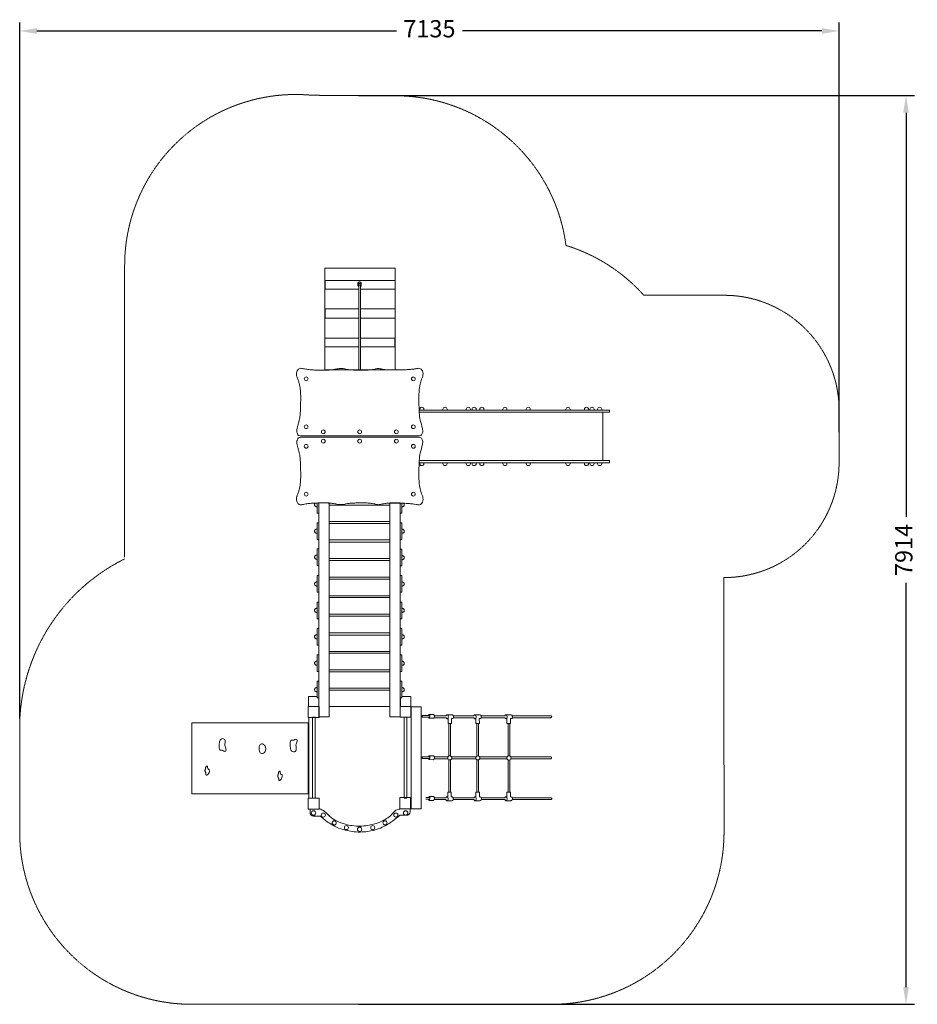
# Model space of a CAD drawing. Units: millimetres. Extents: x -501650 to -493834, y -827059 to -818484.
import ezdxf

# ---------------------------------------------------------------- set-up
doc = ezdxf.new("R2010")
doc.units = ezdxf.units.MM
doc.header["$LTSCALE"] = 0.2
doc.linetypes.add('STRICHLINIE2', pattern=[9.525, 6.35, -3.175])
for name, color, linetype, lineweight in [('Bemaßung Sicherheitsbereich', 5, 'Continuous', 18), ('Konstruktion', 1, 'Continuous', 0), ('Sicherheitsber.', 142, 'STRICHLINIE2', 15)]:
    doc.layers.add(name, color=color, linetype=linetype, lineweight=lineweight)
doc.dimstyles.new('ISO-25$0', dxfattribs={"dimscale": 60, "dimtxt": 2.5, "dimasz": 2.5, "dimexe": 1.25, "dimexo": 0.625, "dimtad": 1, "dimdec": 0, "dimtxsty": 'Standard', "dimcen": 2.5, "dimadec": 0, "dimazin": 0, "dimtfac": 1, "dimtdec": 0, "dimtmove": 0, "dimatfit": 3, "dimfxl": 0, "dimarcsym": 0})

# ---------------------------------------------------------------- blocks, each defined once
blk = doc.blocks.new('*D8')
at = {"layer": 'Bemaßung Sicherheitsbereich', "color": 0, "lineweight": -2, "transparency": 16777216}
for p, q in [((-501650.4, -824569.8), (-501650.4, -818507.9)), ((-501500.4, -818582.9), (-498370.3, -818582.9)), ((-494665.3, -818582.9), (-497795.3, -818582.9)), ((-494515.3, -822076), (-494515.3, -818507.9))]:
    blk.add_line(p, q, dxfattribs=at)
at = {"layer": 'Bemaßung Sicherheitsbereich', "color": 0, "transparency": 16777216}
for points in [[(-501500.4, -818557.9), (-501500.4, -818607.9), (-501650.4, -818582.9)], [(-494665.3, -818557.9), (-494665.3, -818607.9), (-494515.3, -818582.9)]]:
    blk.add_solid(points, dxfattribs=at)
at = {"layer": 'Defpoints', "color": 0, "transparency": 16777216}
for p in [(-494515.3, -818582.9), (-494515.3, -822113.5), (-501650.4, -824607.3)]:
    blk.add_point(p, dxfattribs=at)
at = {"layer": 'Bemaßung Sicherheitsbereich', "color": 0, "transparency": 16777216, "insert": (-498082.8, -818582.9), "char_height": 150, "attachment_point": 5}
blk.add_mtext('7135', dxfattribs=at)
blk = doc.blocks.new('*D9')
at = {"layer": 'Bemaßung Sicherheitsbereich', "color": 0, "lineweight": -2, "transparency": 16777216}
for p, q in [((-498700, -819144.9), (-493857.5, -819144.9)), ((-493932.5, -819294.9), (-493932.5, -822814.3)), ((-493932.5, -826908.7), (-493932.5, -823389.3)), ((-498700, -827058.7), (-493857.5, -827058.7))]:
    blk.add_line(p, q, dxfattribs=at)
at = {"layer": 'Bemaßung Sicherheitsbereich', "color": 0, "transparency": 16777216}
for points in [[(-493957.5, -819294.9), (-493907.5, -819294.9), (-493932.5, -819144.9)], [(-493957.5, -826908.7), (-493907.5, -826908.7), (-493932.5, -827058.7)]]:
    blk.add_solid(points, dxfattribs=at)
at = {"layer": 'Defpoints', "color": 0, "transparency": 16777216}
for p in [(-498737.5, -819144.9), (-493932.5, -819144.9), (-498737.5, -827058.7)]:
    blk.add_point(p, dxfattribs=at)
at = {"layer": 'Bemaßung Sicherheitsbereich', "color": 0, "transparency": 16777216, "insert": (-493932.5, -823101.8), "char_height": 150, "attachment_point": 5, "rotation": 90}
blk.add_mtext('7914', dxfattribs=at)

msp = doc.modelspace()

# ---------------------------------------------------------------- linework, layer by layer
at = {"layer": 'Konstruktion'}
for p, q in [((-498705.4, -820796), (-498705.4, -820780.7)), ((-498676, -820796), (-498676, -820778.1)), ((-499131.2, -824561.7), (-499131.2, -825263.4)), ((-498427, -824555.4), (-498338.1, -824555.4)), ((-498085.3, -824535.3), (-498045.9, -824535.3)), ((-498084.4, -824568.2), (-498046.8, -824568.3)), ((-497935.6, -824563.4), (-498041, -824563.4)), ((-497936, -824545.7), (-498039.2, -824545.7)), ((-497886.5, -824537.2), (-497926.1, -824537.2)), ((-497920.2, -824572.4), (-497920.2, -824612.8)), ((-497889.3, -824612.8), (-497889.5, -824570.9)), ((-497694.5, -824545.7), (-497874, -824545.7)), ((-497694.1, -824563.4), (-497872.8, -824563.4)), ((-497644.9, -824537.2), (-497684.6, -824537.2)), ((-497678.7, -824572.4), (-497678.7, -824612.8)), ((-497647.8, -824612.8), (-497648, -824570.9)), ((-497423.9, -824545.7), (-497632.4, -824545.7)), ((-497423.5, -824563.4), (-497631.3, -824563.4)), ((-497374.4, -824537.2), (-497414, -824537.2)), ((-497408.1, -824572.4), (-497408.1, -824612.8)), ((-497377.2, -824612.8), (-497377.4, -824570.9)), ((-497030, -824545.7), (-497361.9, -824545.7)), ((-497029.3, -824563.4), (-497360.7, -824563.4)), ((-499139.5, -824607.3), (-499139.5, -825224.8)), ((-497920.2, -824612.8), (-497889.3, -824612.8)), ((-497913.1, -824896.8), (-497913.1, -824612.8)), ((-497899.4, -824895.8), (-497899.4, -824612.8)), ((-497678.7, -824612.8), (-497647.8, -824612.8)), ((-497669.1, -824897.3), (-497669.1, -824612.8)), ((-497655.4, -824896), (-497655.4, -824612.8)), ((-497408.1, -824612.8), (-497377.2, -824612.8)), ((-497396.5, -824895.5), (-497396.5, -824612.8)), ((-497382.8, -824895.6), (-497382.8, -824612.8)), ((-498085.3, -824895.4), (-498045.9, -824895.4)), ((-498084.4, -824928.3), (-498046.8, -824928.5)), ((-497920.2, -824903), (-498035.9, -824903)), ((-497920.7, -824922.1), (-498035.9, -824922.1)), ((-497913.1, -825210.6), (-497913.1, -824929.2)), ((-497899.4, -825210.6), (-497899.4, -824930.1)), ((-497675.4, -824903), (-497890.1, -824903)), ((-497675.9, -824922.1), (-497889.6, -824922.1)), ((-497669.1, -825210.6), (-497669.1, -824928.6)), ((-497655.4, -825210.6), (-497655.4, -824929.9)), ((-497405.6, -824903), (-497645.9, -824903)), ((-497406.1, -824922.1), (-497645.4, -824922.1)), ((-497396.5, -825208.8), (-497396.5, -824930.4)), ((-497382.8, -825208.8), (-497382.8, -824930.3)), ((-497026.3, -824903), (-497373.9, -824903)), ((-497033.4, -824922.1), (-497373.4, -824922.1)), ((-498085.3, -825250.5), (-498045.9, -825250.5)), ((-497938.3, -825275.5), (-498039.8, -825275.5)), ((-498039.4, -825260.3), (-497938, -825260.3)), ((-497922.6, -825251), (-497922.6, -825210.6)), ((-497922.6, -825210.6), (-497891.7, -825210.6)), ((-497891.7, -825210.6), (-497891.9, -825252.6)), ((-497693.3, -825275.5), (-497875.5, -825275.5)), ((-497875.1, -825260.3), (-497693, -825260.3)), ((-497677.6, -825251), (-497677.6, -825210.6)), ((-497677.6, -825210.6), (-497646.7, -825210.6)), ((-497646.7, -825210.6), (-497646.9, -825252.6)), ((-497423.8, -825275.5), (-497630.5, -825275.5)), ((-497630.1, -825260.3), (-497423.5, -825260.3)), ((-497408.1, -825251), (-497408.1, -825210.6)), ((-497408.1, -825210.6), (-497377.2, -825210.6)), ((-497377.2, -825210.6), (-497377.4, -825252.6)), ((-497025.2, -825275.5), (-497361, -825275.5)), ((-497025.1, -825261.2), (-497360.4, -825261.2)), ((-498084.4, -825283.4), (-498046.8, -825283.6)), ((-497888.8, -825286.2), (-497928.5, -825286.2)), ((-497643.9, -825286.2), (-497683.5, -825286.2)), ((-497374.4, -825286.2), (-497414, -825286.2))]:
    msp.add_line(p, q, dxfattribs=at)
for points in [[(-498992.1, -820646.9), (-498380.2, -820646.9), (-498380.2, -821532.9), (-498992.1, -821532.9)], [(-498698, -820797.3), (-498683.7, -820797.3), (-498683.7, -821534.6), (-498698, -821534.6)], [(-499045.1, -822693.1), (-498956.2, -822693.1), (-498956.2, -824555), (-499045.1, -824555)], [(-498956.7, -822711.4), (-498426.5, -822711.4), (-498426.5, -822854.9), (-498956.7, -822854.9)], [(-499046.1, -822865.9), (-499060.6, -822865.9), (-499060.6, -823011.1), (-499046.1, -823011.1)], [(-498956.7, -822872), (-498426.5, -822872), (-498426.5, -823015.4), (-498956.7, -823015.4)], [(-498337.9, -822865.9), (-498323.4, -822865.9), (-498323.4, -823011.1), (-498337.9, -823011.1)], [(-498956.7, -823033.4), (-498426.5, -823033.4), (-498426.5, -823176.8), (-498956.7, -823176.8)], [(-499046.1, -823092.1), (-499060.6, -823092.1), (-499060.6, -823237.2), (-499046.1, -823237.2)], [(-498337.9, -823096.2), (-498323.4, -823096.2), (-498323.4, -823241.3), (-498337.9, -823241.3)], [(-498956.7, -823194.6), (-498426.5, -823194.6), (-498426.5, -823338), (-498956.7, -823338)], [(-499046.1, -823325.8), (-499060.6, -823325.8), (-499060.6, -823470.9), (-499046.1, -823470.9)], [(-498956.7, -823357.1), (-498426.5, -823357.1), (-498426.5, -823500.5), (-498956.7, -823500.5)], [(-498337.9, -823325.8), (-498323.4, -823325.8), (-498323.4, -823470.9), (-498337.9, -823470.9)], [(-499046.1, -823555.5), (-499060.6, -823555.5), (-499060.6, -823700.6), (-499046.1, -823700.6)], [(-498956.7, -823517.4), (-498426.5, -823517.4), (-498426.5, -823660.8), (-498956.7, -823660.8)], [(-498337.9, -823555.5), (-498323.4, -823555.5), (-498323.4, -823700.6), (-498337.9, -823700.6)], [(-498956.7, -823679.5), (-498426.5, -823679.5), (-498426.5, -823822.9), (-498956.7, -823822.9)], [(-499046.1, -823785.7), (-499060.6, -823785.7), (-499060.6, -823930.8), (-499046.1, -823930.8)], [(-498337.9, -823785.7), (-498323.4, -823785.7), (-498323.4, -823930.8), (-498337.9, -823930.8)], [(-498956.7, -823844.2), (-498426.5, -823844.2), (-498426.5, -823987.6), (-498956.7, -823987.6)], [(-499046.1, -824015.9), (-499060.6, -824015.9), (-499060.6, -824161), (-499046.1, -824161)], [(-498956.7, -824001.7), (-498426.5, -824001.7), (-498426.5, -824145.2), (-498956.7, -824145.2)], [(-498337.9, -824015.9), (-498323.4, -824015.9), (-498323.4, -824161), (-498337.9, -824161)], [(-499046.1, -824246.1), (-499060.6, -824246.1), (-499060.6, -824391.2), (-499046.1, -824391.2)], [(-498956.7, -824162.1), (-498426.5, -824162.1), (-498426.5, -824305.5), (-498956.7, -824305.5)], [(-498337.9, -824246.1), (-498323.4, -824246.1), (-498323.4, -824391.2), (-498337.9, -824391.2)], [(-498956.7, -824323.2), (-498426.5, -824323.2), (-498426.5, -824466.6), (-498956.7, -824466.6)], [(-499137, -824465.8), (-499042, -824465.8), (-499042, -824561.9), (-499137, -824561.9)], [(-498337.2, -824466.1), (-498243.2, -824466.1), (-498243.2, -824559), (-498337.2, -824559)], [(-498242.8, -824469), (-498154.2, -824469), (-498154.2, -825357.7), (-498242.8, -825357.7)], [(-499101.3, -824559.5), (-499077.9, -824559.5), (-499077.9, -825264.8), (-499101.3, -825264.8)], [(-498301.9, -825264), (-498277.8, -825264), (-498277.8, -824559.7), (-498301.9, -824559.7)], [(-498146.4, -824558.3), (-498079.1, -824558.3), (-498079.1, -824543.9), (-498146.4, -824543.8)], [(-498146.4, -824918.4), (-498079.1, -824918.5), (-498079.1, -824904), (-498146.4, -824903.9)], [(-499137, -825263.4), (-499042, -825263.4), (-499042, -825359.5), (-499137, -825359.5)], [(-498341.2, -825259.2), (-498246.3, -825259.2), (-498246.3, -825355.3), (-498341.2, -825355.3)]]:
    msp.add_lwpolyline(points, close=True, dxfattribs=at)
for points in [[(-498698, -820831.6), (-498991.5, -820831.6), (-498991.5, -820756.3), (-498380.2, -820756.3), (-498380.2, -820831.6), (-498683.7, -820831.6)], [(-498698, -821082.8), (-498989.5, -821082.8), (-498989.5, -821003.3), (-498698, -821003.3)], [(-498683.7, -821003.3), (-498380.2, -821003.3), (-498380.2, -821082.8), (-498683.7, -821082.8)], [(-498698, -821334), (-498993.2, -821334), (-498993.2, -821258.6), (-498698, -821258.6)], [(-498683.7, -821258.6), (-498384.3, -821258.6), (-498384.3, -821334), (-498683.7, -821334)], [(-498176.5, -822107.9), (-499201.4, -822107.9), (-499209.2, -822107.6), (-499216.6, -822106.3), (-499221.9, -822104.2), (-499228.1, -822098.4), (-499232, -822091.9), (-499235.5, -822081.4), (-499236.3, -822076.8), (-499237, -822069.3), (-499236.9, -822062), (-499236.2, -822054.6), (-499234.7, -822045.9), (-499233.6, -822040.1), (-499232, -822032.9), (-499230.2, -822025.8), (-499228.3, -822018.6), (-499226.3, -822011.5), (-499224.4, -822004.3), (-499222.4, -821997.2), (-499220.4, -821990.1), (-499218.5, -821982.9), (-499216.7, -821975.7), (-499215.8, -821971.7), (-499213.7, -821961.3), (-499212.3, -821954), (-499211.2, -821946.8), (-499210.2, -821939.5), (-499209.3, -821932.1), (-499208.5, -821924.8), (-499207.8, -821917.4), (-499207.2, -821910.1), (-499206.7, -821902.7), (-499206.3, -821895.3), (-499205.9, -821887.9), (-499205.6, -821880.4), (-499205.4, -821873), (-499205.1, -821865.6), (-499204.9, -821858.1), (-499204.7, -821850.7), (-499204.5, -821840.8), (-499204.3, -821835.9), (-499204.1, -821828.4), (-499203.9, -821821), (-499203.7, -821813.6), (-499203.5, -821806.2), (-499203.4, -821798.8), (-499203.3, -821791.4), (-499203.2, -821784), (-499203.2, -821776.6), (-499203.2, -821769.2), (-499203.3, -821761.8), (-499203.4, -821754.5), (-499203.7, -821747.1), (-499204, -821739.7), (-499204.4, -821732.3), (-499204.9, -821725), (-499205.2, -821721.2), (-499206.3, -821710.3), (-499207.1, -821702.9), (-499208.1, -821695.6), (-499209.2, -821688.3), (-499210.4, -821681), (-499211.7, -821673.7), (-499213.2, -821666.4), (-499214.9, -821658.4), (-499216.4, -821652), (-499218.3, -821644.8), (-499220.3, -821637.7), (-499222.4, -821630.6), (-499224.8, -821623.6), (-499227.8, -821615.6), (-499230.1, -821609.8), (-499232.8, -821602.9), (-499235.4, -821596), (-499236.8, -821591.3), (-499238.8, -821581.6), (-499239.6, -821574.3), (-499239.7, -821566.5), (-499239.1, -821559.3), (-499237.7, -821552), (-499234.4, -821542.7), (-499232.1, -821538.4), (-499227.6, -821532.4), (-499223.9, -821528.9), (-499215.6, -821523.6), (-499208.7, -821521.3), (-499201.4, -821520.5), (-499194.1, -821521), (-499186.7, -821522.3), (-499179.2, -821524.1), (-499169.6, -821525.8), (-499159.9, -821527.4), (-499150.3, -821528.9), (-499140.7, -821530.4), (-499129.9, -821531.7), (-499121.3, -821532.7), (-499111.6, -821533.5), (-499101.9, -821534.2), (-499092.1, -821534.8), (-499082.4, -821535.2), (-499072.6, -821535.6), (-499062.8, -821535.8), (-499053.1, -821536), (-499039.5, -821536.2), (-499033.5, -821536.3), (-499023.8, -821536.4), (-499014, -821536.4), (-499004.3, -821536.5), (-498990.5, -821536.4), (-498984.7, -821536.3), (-498975, -821536.1), (-498965.2, -821535.7), (-498955.4, -821535.2), (-498945.7, -821534.5), (-498936, -821533.6), (-498926.3, -821532.4), (-498917.8, -821531.1), (-498907, -821529.1), (-498897.5, -821527.2), (-498887.9, -821525.4), (-498878.2, -821523.8), (-498868.6, -821522.6), (-498858.8, -821522), (-498849, -821521.9), (-498839.3, -821522.5), (-498833.3, -821523.1), (-498820, -821525.3), (-498810.4, -821527.3), (-498796.5, -821530.1), (-498791.2, -821531), (-498781.6, -821532.4), (-498771.9, -821533.5), (-498762.2, -821534.4), (-498752.5, -821535), (-498742.7, -821535.5), (-498732.9, -821535.8), (-498723.1, -821536), (-498713.3, -821536.1), (-498705.3, -821536.2), (-498693.8, -821536.4), (-498684, -821536.5), (-498674.2, -821536.6), (-498664.4, -821536.6), (-498654.7, -821536.6), (-498644.9, -821536.5), (-498635.2, -821536.2), (-498625.4, -821535.9), (-498615.7, -821535.4), (-498603.8, -821534.6), (-498596.3, -821534), (-498586.6, -821532.9), (-498576.9, -821531.6), (-498567.3, -821529.8), (-498557.8, -821527.5), (-498551.8, -821525.8), (-498538.9, -821522), (-498533.4, -821521), (-498519.8, -821521.7), (-498510.1, -821523.8), (-498502.2, -821525.8), (-498490.7, -821528.4), (-498481, -821530.1), (-498471.3, -821531.4), (-498461.6, -821532.4), (-498451.9, -821533.2), (-498442.1, -821533.8), (-498432.4, -821534.2), (-498422.7, -821534.5), (-498412.4, -821534.6), (-498403.2, -821534.8), (-498393.5, -821534.8), (-498383.8, -821534.9), (-498374, -821534.9), (-498364.2, -821534.8), (-498354.5, -821534.7), (-498344.7, -821534.6), (-498334.9, -821534.4), (-498325.2, -821534.1), (-498315.4, -821533.7), (-498305.7, -821533.3), (-498299.3, -821533), (-498286.2, -821532.3), (-498276.4, -821531.7), (-498266.7, -821531), (-498256.9, -821530.3), (-498247.2, -821529.4), (-498237.5, -821528.5), (-498227.8, -821527.5), (-498218.1, -821526.5), (-498212.5, -821525.8), (-498198.7, -821524.1)], [(-498174.2, -821903.5), (-496515.3, -821903.5), (-496515.3, -821884.6), (-498175.3, -821884.6)], [(-498174.5, -822323.5), (-496572.5, -822323.5), (-496572.5, -821903.5), (-498174.2, -821903.5)], [(-498176.5, -822121.2), (-499201.4, -822121.2), (-499209.2, -822121.5), (-499216.6, -822122.8), (-499221.9, -822125), (-499228.1, -822130.7), (-499232, -822137.3), (-499235.5, -822147.7), (-499236.3, -822152.3), (-499237, -822159.8), (-499236.9, -822167.2), (-499236.2, -822174.5), (-499234.7, -822183.2), (-499233.6, -822189), (-499232, -822196.2), (-499230.2, -822203.3), (-499228.3, -822210.5), (-499226.3, -822217.6), (-499224.4, -822224.8), (-499222.4, -822231.9), (-499220.4, -822239), (-499218.5, -822246.2), (-499216.7, -822253.4), (-499215.8, -822257.4), (-499213.7, -822267.8), (-499212.3, -822275.1), (-499211.2, -822282.3), (-499210.2, -822289.6), (-499209.3, -822297), (-499208.5, -822304.3), (-499207.8, -822311.7), (-499207.2, -822319.1), (-499206.7, -822326.4), (-499206.3, -822333.8), (-499205.9, -822341.3), (-499205.6, -822348.7), (-499205.4, -822356.1), (-499205.1, -822363.5), (-499204.9, -822371), (-499204.7, -822378.4), (-499204.5, -822388.3), (-499204.3, -822393.2), (-499204.1, -822400.7), (-499203.9, -822408.1), (-499203.7, -822415.5), (-499203.5, -822422.9), (-499203.4, -822430.3), (-499203.3, -822437.7), (-499203.2, -822445.1), (-499203.2, -822452.5), (-499203.2, -822459.9), (-499203.3, -822467.3), (-499203.4, -822474.6), (-499203.7, -822482), (-499204, -822489.4), (-499204.4, -822496.8), (-499204.9, -822504.1), (-499205.2, -822507.9), (-499206.3, -822518.8), (-499207.1, -822526.2), (-499208.1, -822533.5), (-499209.2, -822540.8), (-499210.4, -822548.1), (-499211.7, -822555.4), (-499213.2, -822562.7), (-499214.9, -822570.7), (-499216.4, -822577.1), (-499218.3, -822584.3), (-499220.3, -822591.4), (-499222.4, -822598.5), (-499224.8, -822605.5), (-499227.8, -822613.6), (-499230.1, -822619.3), (-499232.8, -822626.2), (-499235.4, -822633.1), (-499236.8, -822637.8), (-499238.8, -822647.5), (-499239.6, -822654.9), (-499239.7, -822662.6), (-499239.1, -822669.8), (-499237.7, -822677.1), (-499234.4, -822686.4), (-499232.1, -822690.7), (-499227.6, -822696.7), (-499223.9, -822700.2), (-499215.6, -822705.5), (-499208.7, -822707.9), (-499201.4, -822708.6), (-499194.1, -822708.1), (-499186.7, -822706.8), (-499179.2, -822705), (-499169.6, -822703.3), (-499159.9, -822701.7), (-499150.3, -822700.2), (-499140.7, -822698.8), (-499129.9, -822697.4), (-499121.3, -822696.4), (-499111.6, -822695.6), (-499101.9, -822694.9), (-499092.1, -822694.3), (-499082.4, -822693.9), (-499072.6, -822693.5), (-499062.8, -822693.3), (-499053.1, -822693.1), (-499039.5, -822692.9), (-499033.5, -822692.8), (-499023.8, -822692.7), (-499014, -822692.7), (-499004.3, -822692.6), (-498990.5, -822692.7), (-498984.7, -822692.8), (-498975, -822693), (-498965.2, -822693.4), (-498955.4, -822693.9), (-498945.7, -822694.6), (-498936, -822695.5), (-498926.3, -822696.7), (-498917.8, -822698), (-498907, -822700), (-498897.5, -822701.9), (-498887.9, -822703.7), (-498878.2, -822705.3), (-498868.6, -822706.5), (-498858.8, -822707.1), (-498849, -822707.2), (-498839.3, -822706.6), (-498833.3, -822706), (-498820, -822703.8), (-498810.4, -822701.8), (-498796.5, -822699), (-498791.2, -822698.1), (-498781.6, -822696.7), (-498771.9, -822695.6), (-498762.2, -822694.7), (-498752.5, -822694.1), (-498742.7, -822693.7), (-498732.9, -822693.3), (-498723.1, -822693.1), (-498713.3, -822693), (-498705.3, -822692.9), (-498693.8, -822692.7), (-498684, -822692.6), (-498674.2, -822692.5), (-498664.4, -822692.5), (-498654.7, -822692.5), (-498644.9, -822692.6), (-498635.2, -822692.9), (-498625.4, -822693.2), (-498615.7, -822693.7), (-498603.8, -822694.5), (-498596.3, -822695.1), (-498586.6, -822696.2), (-498576.9, -822697.5), (-498567.3, -822699.3), (-498557.8, -822701.6), (-498551.8, -822703.3), (-498538.9, -822707.1), (-498533.4, -822708.1), (-498519.8, -822707.4), (-498510.1, -822705.3), (-498502.2, -822703.3), (-498490.7, -822700.8), (-498481, -822699.1), (-498471.3, -822697.7), (-498461.6, -822696.7), (-498451.9, -822695.9), (-498442.1, -822695.3), (-498432.4, -822694.9), (-498422.7, -822694.7), (-498412.4, -822694.5), (-498403.2, -822694.3), (-498393.5, -822694.3), (-498383.8, -822694.2), (-498374, -822694.2), (-498364.2, -822694.3), (-498354.5, -822694.4), (-498344.7, -822694.5), (-498334.9, -822694.8), (-498325.2, -822695), (-498315.4, -822695.4), (-498305.7, -822695.8), (-498299.3, -822696.1), (-498286.2, -822696.8), (-498276.4, -822697.4), (-498266.7, -822698.1), (-498256.9, -822698.8), (-498247.2, -822699.7), (-498237.5, -822700.6), (-498227.8, -822701.6), (-498218.1, -822702.6), (-498212.5, -822703.3), (-498198.7, -822705)], [(-498174.5, -822323.5), (-496515.3, -822323.5), (-496515.3, -822342.5), (-498175.5, -822342.5)], [(-499060.6, -822695.1), (-499060.6, -822780.5), (-499046.1, -822780.5), (-499046.1, -822694.7)], [(-498338.1, -824555.4), (-498338.1, -822693.1), (-498427, -822693.1), (-498427, -824555.4)], [(-498323.4, -822695.1), (-498323.4, -822780.5), (-498337.9, -822780.5), (-498337.9, -822694.7)], [(-499046.1, -824377.2), (-499045.3, -824377.2), (-499045.3, -824466.2), (-499134.3, -824466.2), (-499134.3, -824377.2), (-499060.6, -824377.2)], [(-498323.4, -824378.9), (-498245, -824378.9), (-498245, -824465.9), (-498335, -824465.9), (-498335, -824391.2)], [(-499139.5, -824607.3), (-500150.4, -824607.3), (-500150.4, -825224.8), (-499139.5, -825224.8)], [(-500021, -824983.7), (-500023.5, -824985.7), (-500025.9, -824987.6), (-500026.9, -824988.7), (-500027.9, -824989.7), (-500028.8, -824990.8), (-500029.6, -824992), (-500030.2, -824993.2), (-500030.5, -824993.9), (-500031, -824995.9), (-500031.2, -824997.3), (-500031.4, -825000.2), (-500031.5, -825003.2), (-500031.6, -825004.7), (-500031.8, -825005.7), (-500032.2, -825007.6), (-500032.6, -825009), (-500033.6, -825011.8), (-500034.7, -825014.5), (-500035.8, -825017.3), (-500036.6, -825020), (-500036.9, -825021.4), (-500037.1, -825022.8), (-500037.2, -825023.7), (-500037.2, -825025.6), (-500037, -825027.1), (-500036.7, -825028.5), (-500036.4, -825030), (-500035.9, -825031.4), (-500034.8, -825034.1), (-500034.1, -825035.6), (-500030.8, -825041.7), (-500029.6, -825044.4), (-500029.2, -825045.8), (-500028.8, -825047.2), (-500028.4, -825049.4), (-500028.3, -825050.5), (-500028.2, -825054), (-500028.1, -825057.6), (-500028.1, -825059.2), (-500027.9, -825060.7), (-500027.6, -825062), (-500027.3, -825062.6), (-500027.1, -825063.1), (-500026.7, -825063.6), (-500026.4, -825063.9), (-500025.9, -825064.2), (-500025.5, -825064.4), (-500024.8, -825064.6), (-500024.2, -825064.6), (-500022.8, -825064.5), (-500021.2, -825064.2), (-500019.6, -825063.9)], [(-499387.4, -825028.4), (-499389.9, -825030.4), (-499392.2, -825032.3), (-499393.3, -825033.4), (-499394.3, -825034.4), (-499395.2, -825035.5), (-499395.9, -825036.7), (-499396.6, -825037.9), (-499396.8, -825038.6), (-499397.3, -825040.6), (-499397.5, -825042), (-499397.7, -825044.9), (-499397.9, -825047.9), (-499398, -825049.4), (-499398.1, -825050.4), (-499398.5, -825052.3), (-499398.9, -825053.7), (-499399.9, -825056.5), (-499401, -825059.2), (-499402.1, -825062), (-499403, -825064.7), (-499403.3, -825066.1), (-499403.5, -825067.5), (-499403.6, -825068.4), (-499403.5, -825070.3), (-499403.4, -825071.8), (-499403.1, -825073.2), (-499402.7, -825074.7), (-499402.3, -825076.1), (-499401.2, -825078.8), (-499400.5, -825080.3), (-499397.2, -825086.4), (-499396, -825089.1), (-499395.5, -825090.5), (-499395.1, -825091.9), (-499394.7, -825094.1), (-499394.6, -825095.2), (-499394.5, -825098.7), (-499394.5, -825102.3), (-499394.4, -825103.9), (-499394.2, -825105.4), (-499393.9, -825106.7), (-499393.7, -825107.3), (-499393.4, -825107.8), (-499393.1, -825108.3), (-499392.7, -825108.6), (-499392.3, -825108.9), (-499391.9, -825109.1), (-499391.2, -825109.3), (-499390.5, -825109.3), (-499389.1, -825109.2), (-499387.6, -825108.9), (-499385.9, -825108.6)], [(-498114.6, -825273.5), (-498079.1, -825273.6), (-498079.1, -825259.1), (-498113.2, -825259.1)]]:
    msp.add_lwpolyline(points, dxfattribs=at)
for points in [[(-498166.8, -821884.6), (-498166.8, -821876.8, -1), (-498131, -821876.8), (-498131, -821884.6)], [(-497964.7, -821884.6), (-497964.7, -821876.8, -1), (-497928.9, -821876.8), (-497928.9, -821884.6)], [(-497761.7, -821884.6), (-497761.7, -821876.8, -1), (-497725.9, -821876.8), (-497725.9, -821884.6)], [(-497711.2, -821884.6), (-497711.2, -821876.8, -1), (-497675.4, -821876.8), (-497675.4, -821884.6)], [(-497644, -821884.6), (-497644, -821876.8, -1), (-497608.3, -821876.8), (-497608.3, -821884.6)], [(-497443, -821884.6), (-497443, -821876.8, -1), (-497407.2, -821876.8), (-497407.2, -821884.6)], [(-497239.8, -821884.6), (-497239.8, -821876.8, -1), (-497204, -821876.8), (-497204, -821884.6)], [(-496893.2, -821884.6), (-496893.2, -821876.8, -1), (-496857.4, -821876.8), (-496857.4, -821884.6)], [(-496732.9, -821884.6), (-496732.9, -821876.8, -1), (-496697.1, -821876.8), (-496697.1, -821884.6)], [(-496684.6, -821884.6), (-496684.6, -821876.8, -1), (-496648.8, -821876.8), (-496648.8, -821884.6)], [(-496617.5, -821884.6), (-496617.5, -821876.8, -1), (-496581.7, -821876.8), (-496581.7, -821884.6)], [(-498166.8, -822342.5), (-498166.8, -822350.2, 1), (-498131, -822350.2), (-498131, -822342.5)], [(-497964.7, -822342.5), (-497964.7, -822350.2, 1), (-497928.9, -822350.2), (-497928.9, -822342.5)], [(-497761.7, -822342.5), (-497761.7, -822350.2, 1), (-497725.9, -822350.2), (-497725.9, -822342.5)], [(-497711.2, -822342.5), (-497711.2, -822350.2, 1), (-497675.4, -822350.2), (-497675.4, -822342.5)], [(-497644, -822342.5), (-497644, -822350.2, 1), (-497608.3, -822350.2), (-497608.3, -822342.5)], [(-497443, -822342.5), (-497443, -822350.2, 1), (-497407.2, -822350.2), (-497407.2, -822342.5)], [(-497239.8, -822342.5), (-497239.8, -822350.2, 1), (-497204, -822350.2), (-497204, -822342.5)], [(-496893.2, -822342.5), (-496893.2, -822350.2, 1), (-496857.4, -822350.2), (-496857.4, -822342.5)], [(-496732.9, -822342.5), (-496732.9, -822350.2, 1), (-496697.1, -822350.2), (-496697.1, -822342.5)], [(-496684.6, -822342.5), (-496684.6, -822350.2, 1), (-496648.8, -822350.2), (-496648.8, -822342.5)], [(-496617.5, -822342.5), (-496617.5, -822350.2, 1), (-496581.7, -822350.2), (-496581.7, -822342.5)], [(-499121.9, -825359.8), (-499121.9, -825389, 0.414214), (-499091.9, -825419), (-499032.8, -825419)], [(-498251, -825355.3), (-498251, -825382.6, -0.414214), (-498281, -825412.6), (-498339.2, -825412.6)]]:
    msp.add_lwpolyline(points, format="xyb", dxfattribs=at)
for centre, radius in [((-499156.3, -821612.3), 16.5), ((-498222.5, -821612.7), 16.5), ((-499156.3, -822029.4), 16.5), ((-498222.5, -822029.4), 16.5), ((-499006.8, -822074), 16.5), ((-498689.7, -822074), 16.5), ((-498370.2, -822074), 16.5), ((-499156.3, -822199.7), 16.5), ((-499006.8, -822155.1), 16.5), ((-498689.7, -822155.1), 16.5), ((-498370.2, -822155.1), 16.5), ((-498222.5, -822199.7), 16.5), ((-499156.3, -822616.8), 16.5), ((-498222.5, -822616.4), 16.5), ((-497905.1, -824913), 18.1), ((-497660.7, -824913), 17.8), ((-497389.8, -824913), 18.7), ((-499091.9, -825392.4), 19.4), ((-499006.2, -825410.9), 17.6), ((-498375, -825410.9), 17.6), ((-498289.4, -825392.4), 19.4), ((-498911.8, -825478.4), 18.3), ((-498805.4, -825519.7), 17.9), ((-498690.7, -825534.3), 18.4), ((-498690.6, -825534.3), 18.4), ((-498575.8, -825519.7), 17.9), ((-498469.4, -825478.4), 18.3)]:
    msp.add_circle(centre, radius, dxfattribs=at)
for centre, ratio, start_param, end_param in [((-498085.3, -824551.8), 0.377645, 1.976772, 7.352477), ((-498046.7, -824551.8), 0.48872, 3.139501, 6.283185), ((-498085.3, -824911.9), 0.377645, 1.976772, 7.352477), ((-498046.7, -824911.9), 0.48872, 3.139501, 6.283185), ((-498085.3, -825267), 0.377645, 1.976772, 7.352477), ((-498046.7, -825267), 0.48872, 3.139501, 6.283185)]:
    msp.add_ellipse(centre, major_axis=(0, 16.5), ratio=ratio, start_param=start_param, end_param=end_param, dxfattribs=at)
for points, knots in [([(-498705.4, -820780.7), (-498705.3, -820780.5), (-498705.2, -820780.2), (-498705.1, -820780), (-498704.4, -820777.8), (-498702.8, -820773.4), (-498696.8, -820769.4), (-498690.7, -820768.3), (-498685.7, -820769.1), (-498682, -820770.8), (-498678.5, -820773.5), (-498676.6, -820776.3), (-498676, -820778.1)], [-0.676638, -0.676638, -0.676638, -0.676638, 0, 0, 0, 6.800913, 13.885511, 20.266682, 25.063209, 28.735495, 32.559461, 38.285826, 38.285826, 38.285826, 38.285826]), ([(-499077.2, -822695.7), (-499077.6, -822696.1), (-499079.2, -822697.6), (-499081.5, -822700.7), (-499082.3, -822705.7), (-499082.5, -822711.3), (-499080.7, -822717.4), (-499076.1, -822722.1), (-499071, -822724.6), (-499065.8, -822726.1), (-499062.4, -822726), (-499060.6, -822725.9)], [17.990853, 17.990853, 17.990853, 17.990853, 19.778145, 24.55292, 29.231735, 34.610957, 41.222906, 47.63673, 53.692448, 58.219795, 63.714926, 63.714926, 63.714926, 63.714926]), ([(-498306.8, -822695.7), (-498306.4, -822696.1), (-498304.8, -822697.6), (-498302.5, -822700.7), (-498301.7, -822705.7), (-498301.5, -822711.3), (-498303.3, -822717.4), (-498307.9, -822722.1), (-498313, -822724.6), (-498318.2, -822726.1), (-498321.6, -822726), (-498323.4, -822725.9)], [17.990853, 17.990853, 17.990853, 17.990853, 19.778145, 24.55292, 29.231735, 34.610957, 41.222906, 47.63673, 53.692448, 58.219795, 63.714926, 63.714926, 63.714926, 63.714926]), ([(-499060.6, -822920.6), (-499063.2, -822920.7), (-499067.8, -822920.8), (-499073.8, -822923.6), (-499078.3, -822927.1), (-499081.5, -822931.3), (-499082.3, -822936.3), (-499082.5, -822941.9), (-499080.7, -822948), (-499076.1, -822952.7), (-499071, -822955.2), (-499065.8, -822956.7), (-499062.4, -822956.6), (-499060.6, -822956.5)], [0, 0, 0, 0, 7.688382, 13.612524, 19.778145, 24.55292, 29.231735, 34.610957, 41.222906, 47.63673, 53.692448, 58.219795, 63.714926, 63.714926, 63.714926, 63.714926]), ([(-498323.4, -822920.6), (-498320.8, -822920.7), (-498316.3, -822920.8), (-498310.2, -822923.6), (-498305.7, -822927.1), (-498302.5, -822931.3), (-498301.7, -822936.3), (-498301.5, -822941.9), (-498303.3, -822948), (-498307.9, -822952.7), (-498313, -822955.2), (-498318.2, -822956.7), (-498321.6, -822956.6), (-498323.4, -822956.5)], [0, 0, 0, 0, 7.688382, 13.612524, 19.778145, 24.55292, 29.231735, 34.610957, 41.222906, 47.63673, 53.692448, 58.219795, 63.714926, 63.714926, 63.714926, 63.714926]), ([(-499060.6, -823146.8), (-499063.2, -823146.8), (-499067.8, -823146.9), (-499073.8, -823149.8), (-499078.3, -823153.2), (-499081.5, -823157.5), (-499082.3, -823162.5), (-499082.5, -823168), (-499080.7, -823174.1), (-499076.1, -823178.8), (-499071, -823181.3), (-499065.8, -823182.8), (-499062.4, -823182.8), (-499060.6, -823182.7)], [0, 0, 0, 0, 7.688382, 13.612524, 19.778145, 24.55292, 29.231735, 34.610957, 41.222906, 47.63673, 53.692448, 58.219795, 63.714926, 63.714926, 63.714926, 63.714926]), ([(-498323.4, -823150.9), (-498320.8, -823150.9), (-498316.3, -823151), (-498310.2, -823153.9), (-498305.7, -823157.3), (-498302.5, -823161.6), (-498301.7, -823166.6), (-498301.5, -823172.2), (-498303.3, -823178.2), (-498307.9, -823182.9), (-498313, -823185.5), (-498318.2, -823187), (-498321.6, -823186.9), (-498323.4, -823186.8)], [0, 0, 0, 0, 7.688382, 13.612524, 19.778145, 24.55292, 29.231735, 34.610957, 41.222906, 47.63673, 53.692448, 58.219795, 63.714926, 63.714926, 63.714926, 63.714926]), ([(-499060.6, -823380.5), (-499063.2, -823380.5), (-499067.8, -823380.6), (-499073.8, -823383.5), (-499078.3, -823386.9), (-499081.5, -823391.2), (-499082.3, -823396.2), (-499082.5, -823401.7), (-499080.7, -823407.8), (-499076.1, -823412.5), (-499071, -823415.1), (-499065.8, -823416.5), (-499062.4, -823416.5), (-499060.6, -823416.4)], [0, 0, 0, 0, 7.688382, 13.612524, 19.778145, 24.55292, 29.231735, 34.610957, 41.222906, 47.63673, 53.692448, 58.219795, 63.714926, 63.714926, 63.714926, 63.714926]), ([(-498323.4, -823380.5), (-498320.8, -823380.5), (-498316.3, -823380.6), (-498310.2, -823383.5), (-498305.7, -823386.9), (-498302.5, -823391.2), (-498301.7, -823396.2), (-498301.5, -823401.7), (-498303.3, -823407.8), (-498307.9, -823412.5), (-498313, -823415.1), (-498318.2, -823416.5), (-498321.6, -823416.5), (-498323.4, -823416.4)], [0, 0, 0, 0, 7.688382, 13.612524, 19.778145, 24.55292, 29.231735, 34.610957, 41.222906, 47.63673, 53.692448, 58.219795, 63.714926, 63.714926, 63.714926, 63.714926]), ([(-499060.6, -823610.2), (-499063.2, -823610.2), (-499067.8, -823610.3), (-499073.8, -823613.2), (-499078.3, -823616.6), (-499081.5, -823620.9), (-499082.3, -823625.9), (-499082.5, -823631.4), (-499080.7, -823637.5), (-499076.1, -823642.2), (-499071, -823644.7), (-499065.8, -823646.2), (-499062.4, -823646.1), (-499060.6, -823646.1)], [0, 0, 0, 0, 7.688382, 13.612524, 19.778145, 24.55292, 29.231735, 34.610957, 41.222906, 47.63673, 53.692448, 58.219795, 63.714926, 63.714926, 63.714926, 63.714926]), ([(-498323.4, -823610.2), (-498320.8, -823610.2), (-498316.3, -823610.3), (-498310.2, -823613.2), (-498305.7, -823616.6), (-498302.5, -823620.9), (-498301.7, -823625.9), (-498301.5, -823631.4), (-498303.3, -823637.5), (-498307.9, -823642.2), (-498313, -823644.7), (-498318.2, -823646.2), (-498321.6, -823646.1), (-498323.4, -823646.1)], [0, 0, 0, 0, 7.688382, 13.612524, 19.778145, 24.55292, 29.231735, 34.610957, 41.222906, 47.63673, 53.692448, 58.219795, 63.714926, 63.714926, 63.714926, 63.714926]), ([(-499060.6, -823840.4), (-499063.2, -823840.4), (-499067.8, -823840.5), (-499073.8, -823843.4), (-499078.3, -823846.8), (-499081.5, -823851.1), (-499082.3, -823856.1), (-499082.5, -823861.6), (-499080.7, -823867.7), (-499076.1, -823872.4), (-499071, -823875), (-499065.8, -823876.5), (-499062.4, -823876.4), (-499060.6, -823876.3)], [0, 0, 0, 0, 7.688382, 13.612524, 19.778145, 24.55292, 29.231735, 34.610957, 41.222906, 47.63673, 53.692448, 58.219795, 63.714926, 63.714926, 63.714926, 63.714926]), ([(-498323.4, -823840.4), (-498320.8, -823840.4), (-498316.3, -823840.5), (-498310.2, -823843.4), (-498305.7, -823846.8), (-498302.5, -823851.1), (-498301.7, -823856.1), (-498301.5, -823861.6), (-498303.3, -823867.7), (-498307.9, -823872.4), (-498313, -823875), (-498318.2, -823876.5), (-498321.6, -823876.4), (-498323.4, -823876.3)], [0, 0, 0, 0, 7.688382, 13.612524, 19.778145, 24.55292, 29.231735, 34.610957, 41.222906, 47.63673, 53.692448, 58.219795, 63.714926, 63.714926, 63.714926, 63.714926]), ([(-499060.6, -824070.6), (-499063.2, -824070.6), (-499067.8, -824070.7), (-499073.8, -824073.6), (-499078.3, -824077), (-499081.5, -824081.3), (-499082.3, -824086.3), (-499082.5, -824091.8), (-499080.7, -824097.9), (-499076.1, -824102.6), (-499071, -824105.2), (-499065.8, -824106.6), (-499062.4, -824106.6), (-499060.6, -824106.5)], [0, 0, 0, 0, 7.688382, 13.612524, 19.778145, 24.55292, 29.231735, 34.610957, 41.222906, 47.63673, 53.692448, 58.219795, 63.714926, 63.714926, 63.714926, 63.714926]), ([(-498323.4, -824070.6), (-498320.8, -824070.6), (-498316.3, -824070.7), (-498310.2, -824073.6), (-498305.7, -824077), (-498302.5, -824081.3), (-498301.7, -824086.3), (-498301.5, -824091.8), (-498303.3, -824097.9), (-498307.9, -824102.6), (-498313, -824105.2), (-498318.2, -824106.6), (-498321.6, -824106.6), (-498323.4, -824106.5)], [0, 0, 0, 0, 7.688382, 13.612524, 19.778145, 24.55292, 29.231735, 34.610957, 41.222906, 47.63673, 53.692448, 58.219795, 63.714926, 63.714926, 63.714926, 63.714926]), ([(-499060.6, -824300.8), (-499063.2, -824300.8), (-499067.8, -824300.9), (-499073.8, -824303.8), (-499078.3, -824307.2), (-499081.5, -824311.5), (-499082.3, -824316.5), (-499082.5, -824322), (-499080.7, -824328.1), (-499076.1, -824332.8), (-499071, -824335.3), (-499065.8, -824336.8), (-499062.4, -824336.8), (-499060.6, -824336.7)], [0, 0, 0, 0, 7.688382, 13.612524, 19.778145, 24.55292, 29.231735, 34.610957, 41.222906, 47.63673, 53.692448, 58.219795, 63.714926, 63.714926, 63.714926, 63.714926]), ([(-498323.4, -824300.8), (-498320.8, -824300.8), (-498316.3, -824300.9), (-498310.2, -824303.8), (-498305.7, -824307.2), (-498302.5, -824311.5), (-498301.7, -824316.5), (-498301.5, -824322), (-498303.3, -824328.1), (-498307.9, -824332.8), (-498313, -824335.3), (-498318.2, -824336.8), (-498321.6, -824336.8), (-498323.4, -824336.7)], [0, 0, 0, 0, 7.688382, 13.612524, 19.778145, 24.55292, 29.231735, 34.610957, 41.222906, 47.63673, 53.692448, 58.219795, 63.714926, 63.714926, 63.714926, 63.714926]), ([(-497926.1, -824537.2), (-497924, -824538.8), (-497918.4, -824542.9), (-497916.6, -824554.5), (-497918.5, -824565.6), (-497923.1, -824570.3), (-497925.1, -824572.1)], [0, 0, 0, 0, 7.626738, 20.440872, 32.097183, 40.151701, 40.151701, 40.151701, 40.151701]), ([(-497684.6, -824537.2), (-497682.5, -824538.8), (-497676.8, -824542.9), (-497675.1, -824554.5), (-497677, -824565.6), (-497681.5, -824570.3), (-497683.6, -824572.1)], [0, 0, 0, 0, 7.626738, 20.440872, 32.097183, 40.151701, 40.151701, 40.151701, 40.151701]), ([(-497414, -824537.2), (-497411.9, -824538.8), (-497406.3, -824542.9), (-497404.5, -824554.5), (-497406.5, -824565.6), (-497411, -824570.3), (-497413, -824572.1)], [0, 0, 0, 0, 7.626738, 20.440872, 32.097183, 40.151701, 40.151701, 40.151701, 40.151701]), ([(-497928.5, -825286.2), (-497926.4, -825284.7), (-497920.7, -825280.5), (-497919, -825269), (-497920.9, -825257.9), (-497925.4, -825253.1), (-497927.5, -825251.3)], [0, 0, 0, 0, 7.626738, 20.440872, 32.097183, 40.151701, 40.151701, 40.151701, 40.151701]), ([(-497683.5, -825286.2), (-497681.4, -825284.7), (-497675.8, -825280.5), (-497674, -825269), (-497675.9, -825257.9), (-497680.5, -825253.1), (-497682.5, -825251.3)], [0, 0, 0, 0, 7.626738, 20.440872, 32.097183, 40.151701, 40.151701, 40.151701, 40.151701]), ([(-497414, -825286.2), (-497411.9, -825284.7), (-497406.3, -825280.5), (-497404.5, -825269), (-497406.5, -825257.9), (-497411, -825253.1), (-497413, -825251.3)], [0, 0, 0, 0, 7.626738, 20.440872, 32.097183, 40.151701, 40.151701, 40.151701, 40.151701]), ([(-499042, -825354.8), (-499037.8, -825356.6), (-499033.5, -825358.5), (-499029.3, -825360.4), (-499018.3, -825365.3), (-498987.7, -825378.9), (-498954, -825427.4), (-498888.3, -825463.1), (-498821.7, -825491.4), (-498751.6, -825504.4), (-498687, -825509.1), (-498608.2, -825502.1), (-498533.2, -825483.3), (-498468.4, -825449.3), (-498410.6, -825416.5), (-498379.8, -825359.2), (-498344.7, -825360.5), (-498338.8, -825360.7)], [-13.748154, -13.748154, -13.748154, -13.748154, 0, 0, 0, 35.810435, 98.990396, 170.241019, 256.577778, 315.573649, 383.193041, 450.296257, 552.266157, 612.626489, 668.543579, 754.413703, 771.538072, 771.538072, 771.538072, 771.538072]), ([(-499032.8, -825419), (-499031.7, -825420), (-499030.5, -825421.1), (-499029.3, -825422.1), (-499018.8, -825431.1), (-498994.2, -825452.3), (-498949.8, -825485.6), (-498888.6, -825519.8), (-498820.9, -825542), (-498751.7, -825556.1), (-498687, -825560.6), (-498608.5, -825553.2), (-498533.5, -825536.9), (-498468.8, -825505.7), (-498412, -825472.8), (-498372.3, -825437.6), (-498344.5, -825416.5), (-498338.8, -825412.2)], [-4.680934, -4.680934, -4.680934, -4.680934, 0, 0, 0, 41.531881, 97.397053, 166.150237, 251.002585, 309.998455, 377.617847, 444.721063, 546.040874, 605.647751, 659.538368, 742.469535, 764.071281, 764.071281, 764.071281, 764.071281])]:
    msp.add_open_spline(points, degree=3, knots=knots, dxfattribs=at)
for points in [[(-498698.1, -820805.9), (-498703.2, -820801.2), (-498704.8, -820794.4), (-498703, -820788.5), (-498696.7, -820783.8), (-498688.9, -820782.7), (-498681.2, -820785.2), (-498676.7, -820790.6), (-498676.2, -820796.7), (-498678.1, -820801.4), (-498683.1, -820806)], [(-498176.5, -822107.9), (-498156.1, -822104.2), (-498142.5, -822081.4), (-498143.2, -822045.9), (-498162.1, -821971.7), (-498173.5, -821840.8), (-498172.7, -821721.2), (-498163, -821658.4), (-498150.2, -821615.6), (-498141.1, -821591.3), (-498138.3, -821566.5), (-498143.5, -821542.7), (-498154, -821528.9), (-498169.2, -821521.3), (-498198.7, -821524.1)], [(-498176.5, -822121.2), (-498156.1, -822125), (-498142.5, -822147.7), (-498143.2, -822183.2), (-498162.1, -822257.4), (-498173.5, -822388.3), (-498172.7, -822507.9), (-498163, -822570.7), (-498150.2, -822613.6), (-498141.1, -822637.8), (-498138.3, -822662.6), (-498143.5, -822686.4), (-498154, -822700.2), (-498169.2, -822707.9), (-498198.7, -822705)], [(-497926.1, -824537.2), (-497932.2, -824539), (-497935.9, -824544.6), (-497935.9, -824547.9)], [(-497935.8, -824562.7), (-497933.8, -824567.8), (-497927.3, -824571.7), (-497920.2, -824572.4)], [(-497886.5, -824537.2), (-497877.4, -824540.9), (-497873, -824548.3), (-497872, -824555.5), (-497874.2, -824566), (-497882.4, -824570.1), (-497889.5, -824570.9)], [(-497684.6, -824537.2), (-497690.6, -824539), (-497694.4, -824544.6), (-497694.4, -824547.9)], [(-497694.2, -824562.7), (-497692.3, -824567.8), (-497685.7, -824571.7), (-497678.7, -824572.4)], [(-497644.9, -824537.2), (-497635.9, -824540.9), (-497631.5, -824548.3), (-497630.5, -824555.5), (-497632.7, -824566), (-497640.9, -824570.1), (-497648, -824570.9)], [(-497414, -824537.2), (-497420.1, -824539), (-497423.8, -824544.6), (-497423.8, -824547.9)], [(-497423.7, -824562.7), (-497421.7, -824567.8), (-497415.2, -824571.7), (-497408.1, -824572.4)], [(-497374.4, -824537.2), (-497365.3, -824540.9), (-497360.9, -824548.3), (-497359.9, -824555.5), (-497362.1, -824566), (-497370.3, -824570.1), (-497377.4, -824570.9)], [(-497029.3, -824563.4), (-497022.7, -824561.2), (-497018.1, -824556.2), (-497018.2, -824550), (-497025.4, -824547.1), (-497030, -824545.7)], [(-499883.7, -824744.2), (-499870.5, -824748.4), (-499860.4, -824778.8), (-499863.7, -824804.7), (-499853.9, -824836.9), (-499856.7, -824852.6), (-499865.4, -824856.6), (-499881.5, -824848.1), (-499891.1, -824845.6), (-499904, -824847), (-499913.1, -824820.5), (-499911.9, -824779.7), (-499898.1, -824751.5), (-499883.7, -824744.2)], [(-499265.4, -824861.1), (-499252.2, -824856.9), (-499242, -824826.5), (-499245.4, -824800.6), (-499235.5, -824768.5), (-499238.3, -824752.7), (-499247.1, -824748.7), (-499263.2, -824757.2), (-499272.7, -824759.7), (-499285.7, -824758.3), (-499294.7, -824784.8), (-499293.6, -824825.6), (-499279.8, -824853.8), (-499265.4, -824861.1)], [(-499565.3, -824829), (-499559.7, -824802), (-499537.4, -824790.5), (-499517.5, -824804.6), (-499508.1, -824830.7), (-499512.8, -824858), (-499528.3, -824873.2), (-499543.9, -824875.9), (-499562.7, -824854.5), (-499565.3, -824829)], [(-497033.4, -824922.1), (-497025.8, -824920), (-497020.5, -824915.6), (-497018.4, -824909.7), (-497021.3, -824905.3), (-497026.3, -824903)], [(-500021, -824983.7), (-500018.8, -824983.9), (-500015.6, -824992.6), (-500012.1, -825006.4), (-500006.2, -825011.7), (-499999.9, -825017.1), (-499998.1, -825031), (-500005.7, -825049), (-500011.3, -825057.4), (-500019.6, -825063.9)], [(-499387.4, -825028.4), (-499385.2, -825028.6), (-499382, -825037.3), (-499378.4, -825051.1), (-499372.5, -825056.4), (-499366.2, -825061.8), (-499364.4, -825075.7), (-499372, -825093.7), (-499377.6, -825102.1), (-499385.9, -825108.6)], [(-497928.5, -825286.2), (-497934.5, -825284.4), (-497938.3, -825278.9), (-497938.3, -825275.5)], [(-497938.1, -825260.7), (-497936.2, -825255.6), (-497929.6, -825251.7), (-497922.6, -825251)], [(-497888.8, -825286.2), (-497879.8, -825282.6), (-497875.4, -825275.1), (-497874.4, -825267.9), (-497876.6, -825257.5), (-497884.8, -825253.3), (-497891.9, -825252.6)], [(-497683.5, -825286.2), (-497689.6, -825284.4), (-497693.3, -825278.9), (-497693.3, -825275.5)], [(-497693.1, -825260.7), (-497691.2, -825255.6), (-497684.7, -825251.7), (-497677.6, -825251)], [(-497643.9, -825286.2), (-497634.8, -825282.6), (-497630.4, -825275.1), (-497629.4, -825267.9), (-497631.6, -825257.5), (-497639.8, -825253.3), (-497646.9, -825252.6)], [(-497414, -825286.2), (-497420.1, -825284.4), (-497423.8, -825278.9), (-497423.8, -825275.5)], [(-497423.7, -825260.7), (-497421.7, -825255.6), (-497415.2, -825251.7), (-497408.1, -825251)], [(-497374.4, -825286.2), (-497365.3, -825282.6), (-497360.9, -825275.1), (-497359.9, -825267.9), (-497362.1, -825257.5), (-497370.3, -825253.3), (-497377.4, -825252.6)], [(-497025.2, -825275.5), (-497020, -825274.6), (-497017.1, -825270.4), (-497019.4, -825264.7), (-497021.4, -825263.2), (-497025.1, -825261.2)]]:
    msp.add_spline(points, degree=3, dxfattribs=at)
at = {"layer": 'Sicherheitsber.'}
for p, q in [((-499103.2, -819142.8), (-498371.8, -819146.9)), ((-500736.3, -823166.2), (-500736.3, -820629.1)), ((-495515.3, -820884.6), (-496215.3, -820884.6)), ((-494515.3, -821884.6), (-494515.3, -822342.5)), ((-495518, -823342.5), (-495517.1, -825558.8)), ((-501650.4, -824607.3), (-501650.4, -825558.7)), ((-500150.4, -827058.7), (-497009, -827058.7))]:
    msp.add_line(p, q, dxfattribs=at)
for centre, radius, start, end in [((-499247.8, -820624.3), 1488.5, 84.42253, 180.18377), ((-498380.2, -820646.9), 1500, 7.51695, 89.67887), ((-497333.3, -821884.6), 1500, 41.81031, 72.93189), ((-495515.3, -821884.6), 1000, 0, 90), ((-495515.3, -822342.5), 1000, 269.84259, 0), ((-500005, -824654.6), 1646, 116.37826, 178.35388), ((-500150.4, -825558.7), 1500, 180, 270), ((-497017.1, -825558.8), 1500, 269.69307, 0.02852), ((-498688, -825558.7), 1500, 269.89787, 270.10213)]:
    msp.add_arc(centre, radius, start, end, dxfattribs=at)

# ---------------------------------------------------------------- dimensions: what is measured, and where the dimension line sits
at = {"layer": 'Bemaßung Sicherheitsbereich'}
dim = msp.add_linear_dim(base=(-494515.3, -818582.9), p1=(-501650.4, -824607.3), p2=(-494515.3, -822113.5), dimstyle='ISO-25$0', override={"dimtad": 0}, dxfattribs=at)
dim.commit()
dim.dimension.update_dxf_attribs({"geometry": '*D8', "text_midpoint": (-498082.8, -818582.9)})
dim = msp.add_linear_dim(base=(-493932.5, -819144.9), p1=(-498737.5, -827058.7), p2=(-498737.5, -819144.9), angle=90, dimstyle='ISO-25$0', override={"dimtad": 0}, dxfattribs=at)
dim.commit()
dim.dimension.update_dxf_attribs({"geometry": '*D9', "text_midpoint": (-493932.5, -823101.8)})

doc.saveas('drawing.dxf')
